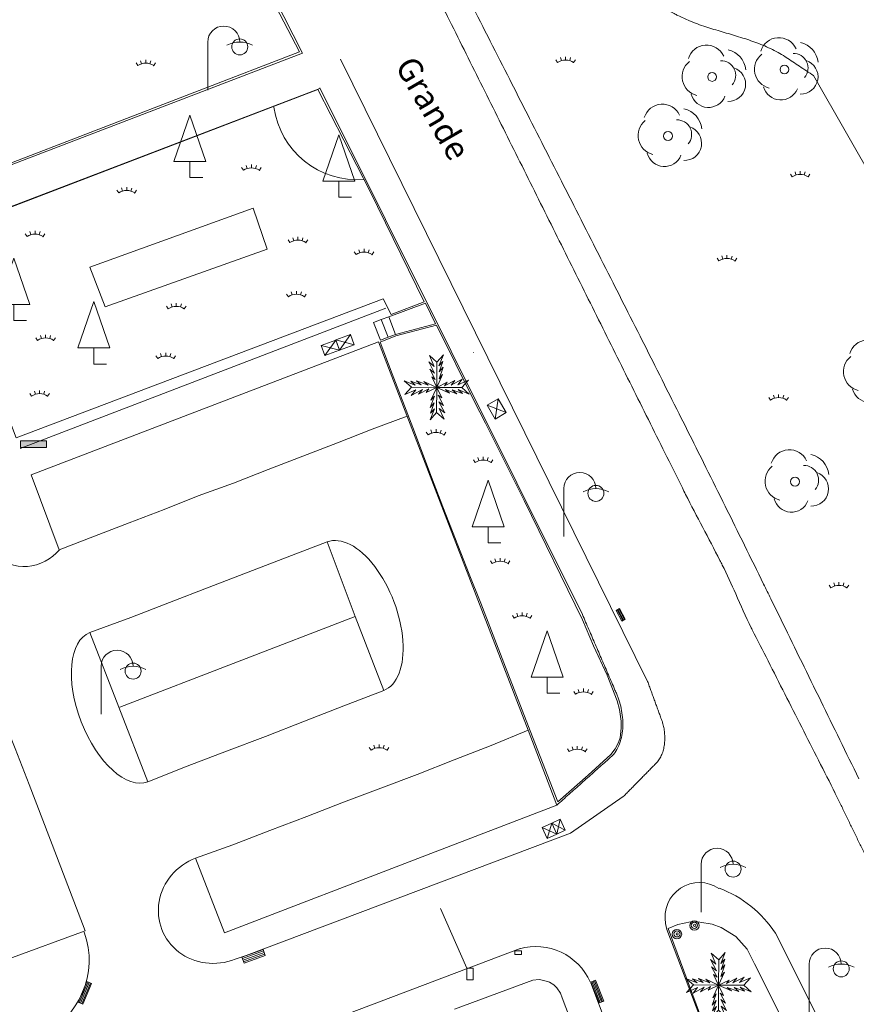
# Model space of a CAD drawing. Units: metres. Extents: x -89153 to -88764, y -100901 to -100462.
# Drawn here: x -88897 to -88845, y -100707 to -100646 of the extents above; entities that cross this region are included whole.
import ezdxf
from ezdxf.enums import TextEntityAlignment as Align

# ---------------------------------------------------------------- set-up
doc = ezdxf.new("R2010")
doc.units = ezdxf.units.M
for name, color, linetype in [('10', 7, 'Continuous'), ('11', 7, 'Continuous'), ('12', 7, 'Continuous'), ('20', 7, 'Continuous'), ('21', 7, 'Continuous'), ('3', 7, 'Continuous'), ('31', 7, 'Continuous'), ('32', 7, 'Continuous'), ('40', 7, 'Continuous'), ('41', 7, 'Continuous'), ('5', 7, 'Continuous'), ('60', 7, 'Continuous')]:
    doc.layers.add(name, color=color, linetype=linetype)
doc.styles.add('dgn023', font='dgn023.shx')

# ---------------------------------------------------------------- blocks, each defined once
blk = doc.blocks.new('TAMPA7')
at = {"layer": '40', "color": 14, "linetype": 'Continuous', "lineweight": 0, "true_color": 0x960000}
for centre, radius in [((-0.002, -0.005), 0.295), ((-0.002, 0.007), 0.194), ((0.011, 0.007), 0.0725)]:
    blk.add_circle(centre, radius, dxfattribs=at)
blk = doc.blocks.new('TAMPA8')
at = {"layer": '40', "color": 14, "linetype": 'Continuous', "lineweight": 0, "true_color": 0x960000}
for centre, radius in [((-0.002, -0.005), 0.295), ((-0.002, 0.007), 0.194), ((0.011, 0.007), 0.0725)]:
    blk.add_circle(centre, radius, dxfattribs=at)
blk = doc.blocks.new('TAMPA310')
at = {"layer": '40', "color": 14, "linetype": 'Continuous', "lineweight": 0, "true_color": 0x960000, "flags": 128}
for points in [[(-0.172, 0.684), (0.747, 1.018), (0.977, 0.387), (0.058, 0.053), (-0.172, 0.684)], [(-0.172, 0.684), (0.977, 0.387), (0.747, 1.018), (0.058, 0.053)]]:
    blk.add_lwpolyline(points, dxfattribs=at)
blk = doc.blocks.new('TAMPA311')
at = {"layer": '40', "color": 14, "linetype": 'Continuous', "lineweight": 0, "true_color": 0x960000, "flags": 128}
for points in [[(-0.17, 0.677), (0.751, 1.013), (0.979, 0.387), (0.059, 0.053), (-0.17, 0.677)], [(-0.17, 0.677), (0.979, 0.387), (0.751, 1.013), (0.059, 0.053)]]:
    blk.add_lwpolyline(points, dxfattribs=at)
blk = doc.blocks.new('TAMPA312')
at = {"layer": '40', "color": 14, "linetype": 'Continuous', "lineweight": 0, "true_color": 0x960000, "flags": 128}
for points in [[(-0.468, 0.929), (0.227, 1.33), (0.724, 0.469), (0.029, 0.068), (-0.468, 0.929)], [(-0.468, 0.929), (0.724, 0.469), (0.227, 1.33), (0.029, 0.068)]]:
    blk.add_lwpolyline(points, dxfattribs=at)
blk = doc.blocks.new('TAMPA315')
at = {"layer": '40', "color": 14, "linetype": 'Continuous', "lineweight": 0, "true_color": 0x960000, "flags": 128}
for points in [[(-0.562, -0.2), (-0.882, 0.486), (-0.368, 0.726), (-0.048, 0.04), (-0.562, -0.2)], [(-0.562, -0.2), (-0.368, 0.726), (-0.882, 0.486), (-0.048, 0.04)]]:
    blk.add_lwpolyline(points, dxfattribs=at)
blk = doc.blocks.new('TAMPA316')
at = {"layer": '40', "color": 14, "linetype": 'Continuous', "lineweight": 0, "true_color": 0x960000, "flags": 128}
for points in [[(-0.657, -0.238), (-0.97, 0.45), (-0.363, 0.727), (-0.049, 0.039), (-0.657, -0.238)], [(-0.657, -0.238), (-0.363, 0.727), (-0.97, 0.45), (-0.049, 0.039)]]:
    blk.add_lwpolyline(points, dxfattribs=at)
blk = doc.blocks.new('GRELHA4')
at = {"layer": '32', "color": 5, "linetype": 'Continuous', "lineweight": 0}
for p, q in [((-0.219, 0.297), (0.133, -0.366)), ((-0.168, 0.328), (0.185, -0.338)), ((-0.106, 0.36), (0.248, -0.305))]:
    blk.add_line(p, q, dxfattribs=at)
at = {"layer": '32', "color": 5, "linetype": 'Continuous', "lineweight": 0, "flags": 128}
blk.add_lwpolyline([(-0.062, 0.384), (0.292, -0.282), (0.081, -0.395), (-0.274, 0.272), (-0.062, 0.384)], dxfattribs=at)
blk = doc.blocks.new('GRELHA6')
at = {"layer": '32', "color": 5, "linetype": 'Continuous', "lineweight": 0}
for p, q in [((-0.684, -0.117), (0.63, 0.363)), ((-0.645, -0.225), (0.67, 0.253)), ((-0.605, -0.316), (0.704, 0.161))]:
    blk.add_line(p, q, dxfattribs=at)
at = {"layer": '32', "color": 5, "linetype": 'Continuous', "lineweight": 0, "flags": 128}
blk.add_lwpolyline([(-0.713, -0.04), (0.604, 0.439), (0.739, 0.068), (-0.578, -0.411), (-0.713, -0.04)], dxfattribs=at)
blk = doc.blocks.new('GRELHA7')
at = {"layer": '32', "color": 5, "linetype": 'Continuous', "lineweight": 0}
for p, q in [((0.2, 0.651), (-0.345, -0.632)), ((0.274, 0.626), (-0.273, -0.661)), ((0.356, 0.59), (-0.189, -0.698))]:
    blk.add_line(p, q, dxfattribs=at)
at = {"layer": '32', "color": 5, "linetype": 'Continuous', "lineweight": 0, "flags": 128}
blk.add_lwpolyline([(0.417, 0.566), (-0.131, -0.724), (-0.417, -0.603), (0.131, 0.687), (0.417, 0.566)], dxfattribs=at)
blk = doc.blocks.new('GRELHA8')
at = {"layer": '32', "color": 5, "linetype": 'Continuous', "lineweight": 0}
for p, q in [((0.16, -0.671), (-0.355, 0.63)), ((0.244, -0.639), (-0.269, 0.662)), ((0.314, -0.604), (-0.198, 0.692))]:
    blk.add_line(p, q, dxfattribs=at)
at = {"layer": '32', "color": 5, "linetype": 'Continuous', "lineweight": 0, "flags": 128}
blk.add_lwpolyline([(0.1, -0.696), (-0.415, 0.608), (-0.126, 0.722), (0.389, -0.581), (0.1, -0.696)], dxfattribs=at)
blk = doc.blocks.new('AR5251')
at = {"layer": '21', "color": 3, "linetype": 'Continuous', "lineweight": 0}
for p, q in [((-1, 1), (0, 3.9)), ((0, 3.9), (1, 1)), ((1, 1), (-1, 1)), ((0, 1), (0, 0)), ((0, 0), (0.8, 0))]:
    blk.add_line(p, q, dxfattribs=at)
blk = doc.blocks.new('AR5252')
at = {"layer": '21', "color": 3, "linetype": 'Continuous', "lineweight": 0}
for p, q in [((-1, 1), (0, 3.9)), ((0, 3.9), (1, 1)), ((1, 1), (-1, 1)), ((0, 1), (0, 0)), ((0, 0), (0.8, 0))]:
    blk.add_line(p, q, dxfattribs=at)
blk = doc.blocks.new('AR5253')
at = {"layer": '21', "color": 3, "linetype": 'Continuous', "lineweight": 0}
for p, q in [((-1, 1), (0, 3.9)), ((0, 3.9), (1, 1)), ((1, 1), (-1, 1)), ((0, 1), (0, 0)), ((0, 0), (0.8, 0))]:
    blk.add_line(p, q, dxfattribs=at)
blk = doc.blocks.new('AR5254')
at = {"layer": '21', "color": 3, "linetype": 'Continuous', "lineweight": 0}
for p, q in [((-1, 1), (0, 3.9)), ((0, 3.9), (1, 1)), ((1, 1), (-1, 1)), ((0, 1), (0, 0)), ((0, 0), (0.8, 0))]:
    blk.add_line(p, q, dxfattribs=at)
blk = doc.blocks.new('AR5255')
at = {"layer": '21', "color": 3, "linetype": 'Continuous', "lineweight": 0}
for p, q in [((-1, 1), (0, 3.9)), ((0, 3.9), (1, 1)), ((1, 1), (-1, 1)), ((0, 1), (0, 0)), ((0, 0), (0.8, 0))]:
    blk.add_line(p, q, dxfattribs=at)
blk = doc.blocks.new('AR52511')
at = {"layer": '21', "color": 3, "linetype": 'Continuous', "lineweight": 0}
for p, q in [((-1, 1), (0, 3.9)), ((0, 3.9), (1, 1)), ((1, 1), (-1, 1)), ((0, 1), (0, 0)), ((0, 0), (0.8, 0))]:
    blk.add_line(p, q, dxfattribs=at)
blk = doc.blocks.new('AR51212')
at = {"layer": '20', "color": 3, "linetype": 'Continuous', "lineweight": 0}
for p, q in [((-0.5, 0), (-0.61, 0.167)), ((-0.265, 0.11), (-0.324, 0.304)), ((0, 0.15), (0, 0.35)), ((0.259, 0.112), (0.315, 0.303)), ((0.5, 0), (0.61, 0.167))]:
    blk.add_line(p, q, dxfattribs=at)
at = {"layer": '20', "color": 3, "linetype": 'Continuous', "lineweight": 0, "flags": 128}
blk.add_lwpolyline([(-0.499, 0, -0.3), (0.501, 0)], format="xyb", dxfattribs=at)
at = {"layer": '20', "color": 3, "linetype": 'Continuous', "lineweight": 0}
blk.add_point((0.5, 0), dxfattribs=at)
blk = doc.blocks.new('AR51216')
at = {"layer": '20', "color": 3, "linetype": 'Continuous', "lineweight": 0}
for p, q in [((-0.5, 0), (-0.61, 0.167)), ((-0.264, 0.11), (-0.323, 0.304)), ((0, 0.15), (0, 0.35)), ((0.259, 0.112), (0.316, 0.303)), ((0.5, 0), (0.61, 0.167))]:
    blk.add_line(p, q, dxfattribs=at)
at = {"layer": '20', "color": 3, "linetype": 'Continuous', "lineweight": 0, "flags": 128}
blk.add_lwpolyline([(-0.5, 0, -0.3), (0.5, 0)], format="xyb", dxfattribs=at)
at = {"layer": '20', "color": 3, "linetype": 'Continuous', "lineweight": 0}
blk.add_point((0.5, 0), dxfattribs=at)
blk = doc.blocks.new('AR51217')
at = {"layer": '20', "color": 3, "linetype": 'Continuous', "lineweight": 0}
for p, q in [((-0.5, 0), (-0.61, 0.167)), ((-0.264, 0.11), (-0.323, 0.304)), ((0, 0.15), (0, 0.35)), ((0.259, 0.112), (0.316, 0.303)), ((0.5, 0), (0.61, 0.167))]:
    blk.add_line(p, q, dxfattribs=at)
at = {"layer": '20', "color": 3, "linetype": 'Continuous', "lineweight": 0, "flags": 128}
blk.add_lwpolyline([(-0.5, 0, -0.3), (0.5, 0)], format="xyb", dxfattribs=at)
at = {"layer": '20', "color": 3, "linetype": 'Continuous', "lineweight": 0}
blk.add_point((0.5, 0), dxfattribs=at)
blk = doc.blocks.new('AR51218')
at = {"layer": '20', "color": 3, "linetype": 'Continuous', "lineweight": 0}
for p, q in [((-0.5, 0), (-0.61, 0.167)), ((-0.264, 0.11), (-0.323, 0.304)), ((0, 0.15), (0, 0.35)), ((0.259, 0.112), (0.316, 0.303)), ((0.5, 0), (0.61, 0.167))]:
    blk.add_line(p, q, dxfattribs=at)
at = {"layer": '20', "color": 3, "linetype": 'Continuous', "lineweight": 0, "flags": 128}
blk.add_lwpolyline([(-0.5, 0, -0.3), (0.5, 0)], format="xyb", dxfattribs=at)
at = {"layer": '20', "color": 3, "linetype": 'Continuous', "lineweight": 0}
blk.add_point((0.5, 0), dxfattribs=at)
blk = doc.blocks.new('AR51219')
at = {"layer": '20', "color": 3, "linetype": 'Continuous', "lineweight": 0}
for p, q in [((-0.5, 0), (-0.61, 0.167)), ((-0.264, 0.11), (-0.323, 0.304)), ((0, 0.15), (0, 0.35)), ((0.259, 0.112), (0.316, 0.303)), ((0.5, 0), (0.61, 0.167))]:
    blk.add_line(p, q, dxfattribs=at)
at = {"layer": '20', "color": 3, "linetype": 'Continuous', "lineweight": 0, "flags": 128}
blk.add_lwpolyline([(-0.5, 0, -0.3), (0.5, 0)], format="xyb", dxfattribs=at)
at = {"layer": '20', "color": 3, "linetype": 'Continuous', "lineweight": 0}
blk.add_point((0.5, 0), dxfattribs=at)
blk = doc.blocks.new('AR51220')
at = {"layer": '20', "color": 3, "linetype": 'Continuous', "lineweight": 0}
for p, q in [((-0.5, 0), (-0.61, 0.167)), ((-0.264, 0.11), (-0.323, 0.304)), ((0, 0.15), (0, 0.35)), ((0.259, 0.112), (0.316, 0.303)), ((0.5, 0), (0.61, 0.167))]:
    blk.add_line(p, q, dxfattribs=at)
at = {"layer": '20', "color": 3, "linetype": 'Continuous', "lineweight": 0, "flags": 128}
blk.add_lwpolyline([(-0.5, 0, -0.3), (0.5, 0)], format="xyb", dxfattribs=at)
at = {"layer": '20', "color": 3, "linetype": 'Continuous', "lineweight": 0}
blk.add_point((0.5, 0), dxfattribs=at)
blk = doc.blocks.new('AR51221')
at = {"layer": '20', "color": 3, "linetype": 'Continuous', "lineweight": 0}
for p, q in [((-0.5, 0), (-0.61, 0.167)), ((-0.264, 0.11), (-0.323, 0.304)), ((0, 0.15), (0, 0.35)), ((0.259, 0.112), (0.316, 0.303)), ((0.5, 0), (0.61, 0.167))]:
    blk.add_line(p, q, dxfattribs=at)
at = {"layer": '20', "color": 3, "linetype": 'Continuous', "lineweight": 0, "flags": 128}
blk.add_lwpolyline([(-0.5, 0, -0.3), (0.5, 0)], format="xyb", dxfattribs=at)
at = {"layer": '20', "color": 3, "linetype": 'Continuous', "lineweight": 0}
blk.add_point((0.5, 0), dxfattribs=at)
blk = doc.blocks.new('AR51222')
at = {"layer": '20', "color": 3, "linetype": 'Continuous', "lineweight": 0}
for p, q in [((-0.5, 0), (-0.61, 0.167)), ((-0.264, 0.11), (-0.323, 0.304)), ((0, 0.15), (0, 0.35)), ((0.259, 0.112), (0.316, 0.303)), ((0.5, 0), (0.61, 0.167))]:
    blk.add_line(p, q, dxfattribs=at)
at = {"layer": '20', "color": 3, "linetype": 'Continuous', "lineweight": 0, "flags": 128}
blk.add_lwpolyline([(-0.5, 0, -0.3), (0.5, 0)], format="xyb", dxfattribs=at)
at = {"layer": '20', "color": 3, "linetype": 'Continuous', "lineweight": 0}
blk.add_point((0.5, 0), dxfattribs=at)
blk = doc.blocks.new('AR51223')
at = {"layer": '20', "color": 3, "linetype": 'Continuous', "lineweight": 0}
for p, q in [((-0.5, 0), (-0.61, 0.167)), ((-0.264, 0.11), (-0.323, 0.304)), ((0, 0.15), (0, 0.35)), ((0.259, 0.112), (0.316, 0.303)), ((0.5, 0), (0.61, 0.167))]:
    blk.add_line(p, q, dxfattribs=at)
at = {"layer": '20', "color": 3, "linetype": 'Continuous', "lineweight": 0, "flags": 128}
blk.add_lwpolyline([(-0.5, 0, -0.3), (0.5, 0)], format="xyb", dxfattribs=at)
at = {"layer": '20', "color": 3, "linetype": 'Continuous', "lineweight": 0}
blk.add_point((0.5, 0), dxfattribs=at)
blk = doc.blocks.new('AR51224')
at = {"layer": '20', "color": 3, "linetype": 'Continuous', "lineweight": 0}
for p, q in [((-0.5, 0), (-0.61, 0.167)), ((-0.264, 0.11), (-0.323, 0.304)), ((0, 0.15), (0, 0.35)), ((0.259, 0.112), (0.316, 0.303)), ((0.5, 0), (0.61, 0.167))]:
    blk.add_line(p, q, dxfattribs=at)
at = {"layer": '20', "color": 3, "linetype": 'Continuous', "lineweight": 0, "flags": 128}
blk.add_lwpolyline([(-0.5, 0, -0.3), (0.5, 0)], format="xyb", dxfattribs=at)
at = {"layer": '20', "color": 3, "linetype": 'Continuous', "lineweight": 0}
blk.add_point((0.5, 0), dxfattribs=at)
blk = doc.blocks.new('AR51225')
at = {"layer": '20', "color": 3, "linetype": 'Continuous', "lineweight": 0}
for p, q in [((-0.5, 0), (-0.61, 0.167)), ((-0.264, 0.11), (-0.323, 0.304)), ((0, 0.15), (0, 0.35)), ((0.259, 0.112), (0.316, 0.303)), ((0.5, 0), (0.61, 0.167))]:
    blk.add_line(p, q, dxfattribs=at)
at = {"layer": '20', "color": 3, "linetype": 'Continuous', "lineweight": 0, "flags": 128}
blk.add_lwpolyline([(-0.5, 0, -0.3), (0.5, 0)], format="xyb", dxfattribs=at)
at = {"layer": '20', "color": 3, "linetype": 'Continuous', "lineweight": 0}
blk.add_point((0.5, 0), dxfattribs=at)
blk = doc.blocks.new('AR51226')
at = {"layer": '20', "color": 3, "linetype": 'Continuous', "lineweight": 0}
for p, q in [((-0.5, 0), (-0.61, 0.167)), ((-0.264, 0.11), (-0.323, 0.304)), ((0, 0.15), (0, 0.35)), ((0.259, 0.112), (0.316, 0.303)), ((0.5, 0), (0.61, 0.167))]:
    blk.add_line(p, q, dxfattribs=at)
at = {"layer": '20', "color": 3, "linetype": 'Continuous', "lineweight": 0, "flags": 128}
blk.add_lwpolyline([(-0.5, 0, -0.3), (0.5, 0)], format="xyb", dxfattribs=at)
at = {"layer": '20', "color": 3, "linetype": 'Continuous', "lineweight": 0}
blk.add_point((0.5, 0), dxfattribs=at)
blk = doc.blocks.new('AR51227')
at = {"layer": '20', "color": 3, "linetype": 'Continuous', "lineweight": 0}
for p, q in [((-0.5, 0), (-0.61, 0.167)), ((-0.264, 0.11), (-0.323, 0.304)), ((0, 0.15), (0, 0.35)), ((0.259, 0.112), (0.316, 0.303)), ((0.5, 0), (0.61, 0.167))]:
    blk.add_line(p, q, dxfattribs=at)
at = {"layer": '20', "color": 3, "linetype": 'Continuous', "lineweight": 0, "flags": 128}
blk.add_lwpolyline([(-0.5, 0, -0.3), (0.5, 0)], format="xyb", dxfattribs=at)
at = {"layer": '20', "color": 3, "linetype": 'Continuous', "lineweight": 0}
blk.add_point((0.5, 0), dxfattribs=at)
blk = doc.blocks.new('AR51228')
at = {"layer": '20', "color": 3, "linetype": 'Continuous', "lineweight": 0}
for p, q in [((-0.5, 0), (-0.61, 0.167)), ((-0.264, 0.11), (-0.323, 0.304)), ((0, 0.15), (0, 0.35)), ((0.259, 0.112), (0.316, 0.303)), ((0.5, 0), (0.61, 0.167))]:
    blk.add_line(p, q, dxfattribs=at)
at = {"layer": '20', "color": 3, "linetype": 'Continuous', "lineweight": 0, "flags": 128}
blk.add_lwpolyline([(-0.5, 0, -0.3), (0.5, 0)], format="xyb", dxfattribs=at)
at = {"layer": '20', "color": 3, "linetype": 'Continuous', "lineweight": 0}
blk.add_point((0.5, 0), dxfattribs=at)
blk = doc.blocks.new('AR51229')
at = {"layer": '20', "color": 3, "linetype": 'Continuous', "lineweight": 0}
for p, q in [((-0.5, 0), (-0.61, 0.167)), ((-0.264, 0.11), (-0.323, 0.304)), ((0, 0.15), (0, 0.35)), ((0.259, 0.112), (0.316, 0.303)), ((0.5, 0), (0.61, 0.167))]:
    blk.add_line(p, q, dxfattribs=at)
at = {"layer": '20', "color": 3, "linetype": 'Continuous', "lineweight": 0, "flags": 128}
blk.add_lwpolyline([(-0.5, 0, -0.3), (0.5, 0)], format="xyb", dxfattribs=at)
at = {"layer": '20', "color": 3, "linetype": 'Continuous', "lineweight": 0}
blk.add_point((0.5, 0), dxfattribs=at)
blk = doc.blocks.new('AR51230')
at = {"layer": '20', "color": 3, "linetype": 'Continuous', "lineweight": 0}
for p, q in [((-0.5, 0), (-0.61, 0.167)), ((-0.264, 0.11), (-0.323, 0.304)), ((0, 0.15), (0, 0.35)), ((0.259, 0.112), (0.316, 0.303)), ((0.5, 0), (0.61, 0.167))]:
    blk.add_line(p, q, dxfattribs=at)
at = {"layer": '20', "color": 3, "linetype": 'Continuous', "lineweight": 0, "flags": 128}
blk.add_lwpolyline([(-0.5, 0, -0.3), (0.5, 0)], format="xyb", dxfattribs=at)
at = {"layer": '20', "color": 3, "linetype": 'Continuous', "lineweight": 0}
blk.add_point((0.5, 0), dxfattribs=at)
blk = doc.blocks.new('AR51231')
at = {"layer": '20', "color": 3, "linetype": 'Continuous', "lineweight": 0}
for p, q in [((-0.5, 0), (-0.61, 0.167)), ((-0.264, 0.11), (-0.323, 0.304)), ((0, 0.15), (0, 0.35)), ((0.259, 0.112), (0.316, 0.303)), ((0.5, 0), (0.61, 0.167))]:
    blk.add_line(p, q, dxfattribs=at)
at = {"layer": '20', "color": 3, "linetype": 'Continuous', "lineweight": 0, "flags": 128}
blk.add_lwpolyline([(-0.5, 0, -0.3), (0.5, 0)], format="xyb", dxfattribs=at)
at = {"layer": '20', "color": 3, "linetype": 'Continuous', "lineweight": 0}
blk.add_point((0.5, 0), dxfattribs=at)
blk = doc.blocks.new('AR51232')
at = {"layer": '20', "color": 3, "linetype": 'Continuous', "lineweight": 0}
for p, q in [((-0.5, 0), (-0.61, 0.167)), ((-0.264, 0.11), (-0.323, 0.304)), ((0, 0.15), (0, 0.35)), ((0.259, 0.112), (0.316, 0.303)), ((0.5, 0), (0.61, 0.167))]:
    blk.add_line(p, q, dxfattribs=at)
at = {"layer": '20', "color": 3, "linetype": 'Continuous', "lineweight": 0, "flags": 128}
blk.add_lwpolyline([(-0.5, 0, -0.3), (0.5, 0)], format="xyb", dxfattribs=at)
at = {"layer": '20', "color": 3, "linetype": 'Continuous', "lineweight": 0}
blk.add_point((0.5, 0), dxfattribs=at)
blk = doc.blocks.new('AR529102')
at = {"layer": '21', "color": 3, "linetype": 'Continuous', "lineweight": 0}
blk.add_circle((0.041, 0.003), 0.274, dxfattribs=at)
for centre, radius, start, end in [((-0.308, 0.811), 1.183, 24.76228, 163.22075), ((0.761, 0.33), 1.39, 5.22462, 78.57542), ((-0.618, 0.023), 1.21, 128.95546, 256.05052), ((0.604, 0.099), 0.913, 319.6043, 91.68267), ((1.065, -0.452), 1.074, 267.9563, 71.79057), ((-0.184, -0.791), 1.111, 194.5123, 338.26394)]:
    blk.add_arc(centre, radius, start, end, dxfattribs=at)
blk = doc.blocks.new('AR529103')
at = {"layer": '21', "color": 3, "linetype": 'Continuous', "lineweight": 0}
blk.add_circle((0.041, 0.003), 0.274, dxfattribs=at)
for centre, radius, start, end in [((-0.308, 0.811), 1.183, 24.76228, 163.22075), ((0.761, 0.33), 1.39, 5.22462, 78.57542), ((-0.618, 0.023), 1.21, 128.95546, 256.05052), ((0.604, 0.099), 0.913, 319.6043, 91.68267), ((1.065, -0.452), 1.074, 267.9563, 71.79057), ((-0.184, -0.791), 1.111, 194.5123, 338.26394)]:
    blk.add_arc(centre, radius, start, end, dxfattribs=at)
blk = doc.blocks.new('AR529105')
at = {"layer": '21', "color": 3, "linetype": 'Continuous', "lineweight": 0}
blk.add_circle((0.041, 0.003), 0.274, dxfattribs=at)
for centre, radius, start, end in [((-0.308, 0.811), 1.183, 24.76228, 163.22075), ((0.761, 0.33), 1.39, 5.22462, 78.57542), ((-0.618, 0.023), 1.21, 128.95546, 256.05052), ((0.604, 0.099), 0.913, 319.6043, 91.68267), ((1.065, -0.452), 1.074, 267.9563, 71.79057), ((-0.184, -0.791), 1.111, 194.5123, 338.26394)]:
    blk.add_arc(centre, radius, start, end, dxfattribs=at)
blk = doc.blocks.new('AR529110')
at = {"layer": '21', "color": 3, "linetype": 'Continuous', "lineweight": 0}
blk.add_circle((0.042, 0.003), 0.274, dxfattribs=at)
for centre, radius, start, end in [((-0.308, 0.811), 1.183, 24.76228, 163.22075), ((0.761, 0.33), 1.39, 5.22462, 78.57542), ((-0.618, 0.023), 1.21, 128.95546, 256.05052), ((0.604, 0.099), 0.913, 319.6043, 91.68267), ((1.065, -0.452), 1.074, 267.9563, 71.79057), ((-0.184, -0.791), 1.111, 194.5123, 338.26394)]:
    blk.add_arc(centre, radius, start, end, dxfattribs=at)
blk = doc.blocks.new('AR529111')
at = {"layer": '21', "color": 3, "linetype": 'Continuous', "lineweight": 0}
blk.add_circle((0.042, 0.003), 0.274, dxfattribs=at)
for centre, radius, start, end in [((-0.308, 0.811), 1.183, 24.76228, 163.22075), ((0.761, 0.33), 1.39, 5.22462, 78.57542), ((-0.618, 0.023), 1.21, 128.95546, 256.05052), ((0.604, 0.099), 0.913, 319.6043, 91.68267), ((1.065, -0.452), 1.074, 267.9563, 71.79057), ((-0.184, -0.791), 1.111, 194.5123, 338.26394)]:
    blk.add_arc(centre, radius, start, end, dxfattribs=at)
blk = doc.blocks.new('AR512103')
at = {"layer": '20', "color": 3, "linetype": 'Continuous', "lineweight": 0}
for p, q in [((-0.5, 0), (-0.61, 0.167)), ((-0.264, 0.11), (-0.323, 0.304)), ((0, 0.15), (0, 0.35)), ((0.259, 0.112), (0.316, 0.303)), ((0.5, 0), (0.61, 0.167))]:
    blk.add_line(p, q, dxfattribs=at)
at = {"layer": '20', "color": 3, "linetype": 'Continuous', "lineweight": 0, "flags": 128}
blk.add_lwpolyline([(-0.5, 0, -0.3), (0.5, 0)], format="xyb", dxfattribs=at)
at = {"layer": '20', "color": 3, "linetype": 'Continuous', "lineweight": 0}
blk.add_point((0.5, 0), dxfattribs=at)
blk = doc.blocks.new('AR512104')
at = {"layer": '20', "color": 3, "linetype": 'Continuous', "lineweight": 0}
for p, q in [((-0.5, 0), (-0.61, 0.167)), ((-0.264, 0.11), (-0.323, 0.304)), ((0, 0.15), (0, 0.35)), ((0.259, 0.112), (0.316, 0.303)), ((0.5, 0), (0.61, 0.167))]:
    blk.add_line(p, q, dxfattribs=at)
at = {"layer": '20', "color": 3, "linetype": 'Continuous', "lineweight": 0, "flags": 128}
blk.add_lwpolyline([(-0.5, 0, -0.3), (0.5, 0)], format="xyb", dxfattribs=at)
at = {"layer": '20', "color": 3, "linetype": 'Continuous', "lineweight": 0}
blk.add_point((0.5, 0), dxfattribs=at)
blk = doc.blocks.new('AR512105')
at = {"layer": '20', "color": 3, "linetype": 'Continuous', "lineweight": 0}
for p, q in [((-0.5, 0), (-0.61, 0.167)), ((-0.264, 0.11), (-0.323, 0.304)), ((0, 0.15), (0, 0.35)), ((0.259, 0.112), (0.316, 0.303)), ((0.5, 0), (0.61, 0.167))]:
    blk.add_line(p, q, dxfattribs=at)
at = {"layer": '20', "color": 3, "linetype": 'Continuous', "lineweight": 0, "flags": 128}
blk.add_lwpolyline([(-0.5, 0, -0.3), (0.5, 0)], format="xyb", dxfattribs=at)
at = {"layer": '20', "color": 3, "linetype": 'Continuous', "lineweight": 0}
blk.add_point((0.5, 0), dxfattribs=at)
blk = doc.blocks.new('AR512131')
at = {"layer": '20', "color": 3, "linetype": 'Continuous', "lineweight": 0}
for p, q in [((-0.5, 0), (-0.61, 0.167)), ((-0.264, 0.11), (-0.323, 0.304)), ((0, 0.15), (0, 0.35)), ((0.259, 0.112), (0.316, 0.303)), ((0.5, 0), (0.61, 0.167))]:
    blk.add_line(p, q, dxfattribs=at)
at = {"layer": '20', "color": 3, "linetype": 'Continuous', "lineweight": 0, "flags": 128}
blk.add_lwpolyline([(-0.5, 0, -0.3), (0.5, 0)], format="xyb", dxfattribs=at)
at = {"layer": '20', "color": 3, "linetype": 'Continuous', "lineweight": 0}
blk.add_point((0.5, 0), dxfattribs=at)
blk = doc.blocks.new('AR512133')
at = {"layer": '20', "color": 3, "linetype": 'Continuous', "lineweight": 0}
for p, q in [((-0.5, 0), (-0.61, 0.167)), ((-0.264, 0.11), (-0.323, 0.304)), ((0, 0.15), (0, 0.35)), ((0.259, 0.112), (0.316, 0.303)), ((0.5, 0), (0.61, 0.167))]:
    blk.add_line(p, q, dxfattribs=at)
at = {"layer": '20', "color": 3, "linetype": 'Continuous', "lineweight": 0, "flags": 128}
blk.add_lwpolyline([(-0.5, 0, -0.3), (0.5, 0)], format="xyb", dxfattribs=at)
at = {"layer": '20', "color": 3, "linetype": 'Continuous', "lineweight": 0}
blk.add_point((0.5, 0), dxfattribs=at)
blk = doc.blocks.new('CO17049')
at = {"layer": '41', "color": 1, "linetype": 'Continuous', "lineweight": 0}
blk.add_line((0, 0), (0, 3), dxfattribs=at)
at = {"layer": '41', "color": 1, "linetype": 'Continuous', "lineweight": 0, "flags": 128}
blk.add_lwpolyline([(1.2, 2.8, -0.25), (2.8, 2.8)], format="xyb", dxfattribs=at)
at = {"layer": '41', "color": 1, "linetype": 'Continuous', "lineweight": 0}
blk.add_circle((2, 2.7), 0.5, dxfattribs=at)
blk.add_arc((1, 3), 1, 0, 180, dxfattribs=at)
blk = doc.blocks.new('CO17050')
at = {"layer": '41', "color": 1, "linetype": 'Continuous', "lineweight": 0}
blk.add_line((0, 0), (0, 3), dxfattribs=at)
at = {"layer": '41', "color": 1, "linetype": 'Continuous', "lineweight": 0, "flags": 128}
blk.add_lwpolyline([(1.2, 2.8, -0.25), (2.8, 2.8)], format="xyb", dxfattribs=at)
at = {"layer": '41', "color": 1, "linetype": 'Continuous', "lineweight": 0}
blk.add_circle((2, 2.7), 0.5, dxfattribs=at)
blk.add_arc((1, 3), 1, 0, 180, dxfattribs=at)
blk = doc.blocks.new('CO17051')
at = {"layer": '41', "color": 1, "linetype": 'Continuous', "lineweight": 0}
blk.add_line((0, 0), (0, 3), dxfattribs=at)
at = {"layer": '41', "color": 1, "linetype": 'Continuous', "lineweight": 0, "flags": 128}
blk.add_lwpolyline([(1.2, 2.8, -0.25), (2.8, 2.8)], format="xyb", dxfattribs=at)
at = {"layer": '41', "color": 1, "linetype": 'Continuous', "lineweight": 0}
blk.add_circle((2, 2.7), 0.5, dxfattribs=at)
blk.add_arc((1, 3), 1, 0, 180, dxfattribs=at)
blk = doc.blocks.new('CO17054')
at = {"layer": '41', "color": 1, "linetype": 'Continuous', "lineweight": 0}
blk.add_line((0, 0), (0, 3), dxfattribs=at)
at = {"layer": '41', "color": 1, "linetype": 'Continuous', "lineweight": 0, "flags": 128}
blk.add_lwpolyline([(1.2, 2.8, -0.25), (2.8, 2.8)], format="xyb", dxfattribs=at)
at = {"layer": '41', "color": 1, "linetype": 'Continuous', "lineweight": 0}
blk.add_circle((2, 2.7), 0.5, dxfattribs=at)
blk.add_arc((1, 3), 1, 0, 180, dxfattribs=at)
blk = doc.blocks.new('CO17055')
at = {"layer": '41', "color": 1, "linetype": 'Continuous', "lineweight": 0}
blk.add_line((0, 0), (0, 3), dxfattribs=at)
at = {"layer": '41', "color": 1, "linetype": 'Continuous', "lineweight": 0, "flags": 128}
blk.add_lwpolyline([(1.2, 2.8, -0.25), (2.8, 2.8)], format="xyb", dxfattribs=at)
at = {"layer": '41', "color": 1, "linetype": 'Continuous', "lineweight": 0}
blk.add_circle((2, 2.7), 0.5, dxfattribs=at)
blk.add_arc((1, 3), 1, 0, 180, dxfattribs=at)
blk = doc.blocks.new('PALM2')
at = {"layer": '5', "color": 3, "linetype": 'Continuous', "lineweight": 0}
blk.add_line((0, 0), (-0.008, -1.571), dxfattribs=at)
at = {"layer": '5', "color": 3, "linetype": 'Continuous', "lineweight": 0, "flags": 128}
for points in [[(-0.008, -1.571), (-0.419, -2.035), (-0.133, -1.341), (-0.387, -1.621), (-0.161, -0.97), (-0.399, -1.265), (-0.144, -0.541), (-0.367, -0.805), (0, 0), (0.315, -0.661), (0.093, -0.497), (0.433, -1.135)], [(0.433, -1.135), (0.135, -0.897), (0.502, -1.596), (0.163, -1.312), (0.456, -1.996), (-0.008, -1.571)]]:
    blk.add_lwpolyline(points, dxfattribs=at)
blk = doc.blocks.new('PALM3')
at = {"layer": '5', "color": 3, "linetype": 'Continuous', "lineweight": 0}
blk.add_line((0, 0), (1.571, -0.009), dxfattribs=at)
at = {"layer": '5', "color": 3, "linetype": 'Continuous', "lineweight": 0, "flags": 128}
for points in [[(1.571, -0.009), (2.036, -0.418), (1.34, -0.134), (1.62, -0.387), (0.969, -0.161), (1.264, -0.4), (0.539, -0.144), (0.806, -0.368), (0, 0), (0.661, 0.314), (0.496, 0.093), (1.134, 0.433)], [(1.134, 0.433), (0.897, 0.135), (1.596, 0.502), (1.312, 0.163), (1.995, 0.455), (1.571, -0.009)]]:
    blk.add_lwpolyline(points, dxfattribs=at)
blk = doc.blocks.new('PALM4')
at = {"layer": '5', "color": 3, "linetype": 'Continuous', "lineweight": 0}
blk.add_line((0, 0), (0.008, 1.571), dxfattribs=at)
at = {"layer": '5', "color": 3, "linetype": 'Continuous', "lineweight": 0, "flags": 128}
for points in [[(-0.433, 1.134), (-0.135, 0.896), (-0.502, 1.595), (-0.163, 1.312), (-0.456, 1.995), (0.008, 1.571)], [(0.008, 1.571), (0.419, 2.035), (0.133, 1.34), (0.386, 1.621), (0.161, 0.97), (0.399, 1.265), (0.144, 0.54), (0.367, 0.805), (0, 0), (-0.315, 0.66), (-0.093, 0.496), (-0.433, 1.134)]]:
    blk.add_lwpolyline(points, dxfattribs=at)
blk = doc.blocks.new('PALM5')
at = {"layer": '5', "color": 3, "linetype": 'Continuous', "lineweight": 0}
blk.add_line((0, 0), (-1.571, 0.008), dxfattribs=at)
at = {"layer": '5', "color": 3, "linetype": 'Continuous', "lineweight": 0, "flags": 128}
for points in [[(-1.571, 0.008), (-2.036, 0.417), (-1.34, 0.134), (-1.62, 0.386), (-0.969, 0.161), (-1.264, 0.399), (-0.539, 0.144), (-0.806, 0.367), (0, 0), (-0.661, -0.315), (-0.497, -0.094), (-1.134, -0.433)], [(-1.134, -0.433), (-0.897, -0.136), (-1.596, -0.503), (-1.312, -0.163), (-1.995, -0.456), (-1.571, 0.008)]]:
    blk.add_lwpolyline(points, dxfattribs=at)
blk = doc.blocks.new('PALM11')
at = {"color": 3, "linetype": 'Continuous', "lineweight": 0}
for name in ['PALM4', 'PALM5', 'PALM2', 'PALM3']:
    blk.add_blockref(name, (0, 0), dxfattribs=at)
blk = doc.blocks.new('AR5311')
at = {"layer": '3', "color": 92, "linetype": 'Continuous', "lineweight": 0, "true_color": 0x00e100, "flags": 128}
blk.add_lwpolyline([(2.339, 2.184, -0.000349), (2.347, 2.175)], format="xyb", dxfattribs=at)
at = {"color": 3, "linetype": 'Continuous', "lineweight": 0}
blk.add_blockref('PALM11', (0.053, -0.002), dxfattribs=at)
blk = doc.blocks.new('PALM10')
at = {"layer": '5', "color": 3, "linetype": 'Continuous', "lineweight": 0}
blk.add_line((0, 0), (-0.008, -1.571), dxfattribs=at)
at = {"layer": '5', "color": 3, "linetype": 'Continuous', "lineweight": 0, "flags": 128}
for points in [[(-0.008, -1.571), (-0.419, -2.035), (-0.133, -1.341), (-0.387, -1.621), (-0.161, -0.97), (-0.399, -1.265), (-0.144, -0.541), (-0.367, -0.805), (0, 0), (0.315, -0.661), (0.093, -0.497), (0.433, -1.135)], [(0.433, -1.135), (0.135, -0.897), (0.502, -1.596), (0.163, -1.312), (0.456, -1.996), (-0.008, -1.571)]]:
    blk.add_lwpolyline(points, dxfattribs=at)
blk = doc.blocks.new('PALM14')
at = {"layer": '5', "color": 3, "linetype": 'Continuous', "lineweight": 0}
blk.add_line((0, 0), (1.571, -0.009), dxfattribs=at)
at = {"layer": '5', "color": 3, "linetype": 'Continuous', "lineweight": 0, "flags": 128}
for points in [[(1.571, -0.009), (2.036, -0.418), (1.34, -0.134), (1.62, -0.387), (0.969, -0.161), (1.264, -0.4), (0.539, -0.144), (0.806, -0.368), (0, 0), (0.661, 0.314), (0.496, 0.093), (1.134, 0.433)], [(1.134, 0.433), (0.897, 0.135), (1.596, 0.502), (1.312, 0.163), (1.995, 0.455), (1.571, -0.009)]]:
    blk.add_lwpolyline(points, dxfattribs=at)
blk = doc.blocks.new('PALM15')
at = {"layer": '5', "color": 3, "linetype": 'Continuous', "lineweight": 0}
blk.add_line((0, 0), (0.008, 1.571), dxfattribs=at)
at = {"layer": '5', "color": 3, "linetype": 'Continuous', "lineweight": 0, "flags": 128}
for points in [[(-0.433, 1.134), (-0.135, 0.896), (-0.502, 1.595), (-0.163, 1.312), (-0.456, 1.995), (0.008, 1.571)], [(0.008, 1.571), (0.419, 2.035), (0.133, 1.34), (0.386, 1.621), (0.161, 0.97), (0.399, 1.265), (0.144, 0.54), (0.367, 0.805), (0, 0), (-0.315, 0.66), (-0.093, 0.496), (-0.433, 1.134)]]:
    blk.add_lwpolyline(points, dxfattribs=at)
blk = doc.blocks.new('PALM16')
at = {"layer": '5', "color": 3, "linetype": 'Continuous', "lineweight": 0}
blk.add_line((0, 0), (-1.571, 0.008), dxfattribs=at)
at = {"layer": '5', "color": 3, "linetype": 'Continuous', "lineweight": 0, "flags": 128}
for points in [[(-1.571, 0.008), (-2.036, 0.417), (-1.34, 0.134), (-1.62, 0.386), (-0.969, 0.161), (-1.264, 0.399), (-0.539, 0.144), (-0.806, 0.367), (0, 0), (-0.661, -0.315), (-0.497, -0.094), (-1.134, -0.433)], [(-1.134, -0.433), (-0.897, -0.136), (-1.596, -0.503), (-1.312, -0.163), (-1.995, -0.456), (-1.571, 0.008)]]:
    blk.add_lwpolyline(points, dxfattribs=at)
blk = doc.blocks.new('PALM13')
at = {"color": 3, "linetype": 'Continuous', "lineweight": 0}
for name in ['PALM15', 'PALM16', 'PALM10', 'PALM14']:
    blk.add_blockref(name, (0, 0), dxfattribs=at)
blk = doc.blocks.new('AR5313')
at = {"layer": '3', "color": 92, "linetype": 'Continuous', "lineweight": 0, "true_color": 0x00e100, "flags": 128}
blk.add_lwpolyline([(2.339, 2.184, -0.000349), (2.347, 2.175)], format="xyb", dxfattribs=at)
at = {"color": 3, "linetype": 'Continuous', "lineweight": 0}
blk.add_blockref('PALM13', (0.053, -0.002), dxfattribs=at)

msp = doc.modelspace()

# ---------------------------------------------------------------- hatches: boundary and pattern name
at = {"layer": '40', "true_color": 0x965c00}
msp.add_hatch(color=34, dxfattribs=at).paths.add_polyline_path([(-88897.168, -100671.855), (-88895.546, -100671.855), (-88895.546, -100672.281), (-88897.168, -100672.281)], flags=0)

# ---------------------------------------------------------------- linework, layer by layer
at = {"layer": '10', "color": 7, "linetype": 'Continuous', "lineweight": 0}
for p, q in [((-88879.563, -100647.64), (-88895.495, -100616.436)), ((-88951.174, -100675.124), (-88879.563, -100647.64)), ((-88877.181, -100648.026), (-88858.008, -100686.9)), ((-88878.483, -100649.814), (-88862.08, -100682.712)), ((-88878.47, -100649.84), (-88902.278, -100658.948)), ((-88896.509, -100673.987), (-88894.757, -100678.671)), ((-88876.272, -100682.833), (-88890.963, -100688.493)), ((-88892.844, -100683.84), (-88889.22, -100693.164)), ((-88862.829, -100696.371), (-88859.524, -100694.088)), ((-88883.075, -100704.02), (-88862.829, -100696.371)), ((-88856.881, -100702.022), (-88856.815, -100702.393)), ((-88856.815, -100702.393), (-88842.536, -100739.733)), ((-88850.013, -100702.624), (-88841.763, -100719.013)), ((-88883.075, -100704.02), (-88883.778, -100704.256)), ((-88861.557, -100705.73), (-88847.494, -100742.553))]:
    msp.add_line(p, q, dxfattribs=at)
at = {"layer": '10', "color": 6, "linetype": 'Continuous', "lineweight": 0}
msp.add_line((-88825.827, -100687.226), (-88847.64, -100649.048), dxfattribs=at)
at = {"layer": '10', "color": 7, "linetype": 'Continuous', "lineweight": 0, "flags": 128}
for points in [[(-88896.509, -100673.987), (-88874.814, -100665.681), (-88870.34, -100677.318), (-88865.474, -100689.944), (-88863.684, -100694.628), (-88872.08, -100697.847), (-88884.44, -100702.603), (-88886.239, -100697.933)], [(-88878.012, -100678.179), (-88876.272, -100682.833), (-88874.487, -100687.458)], [(-88893.134, -100702.486), (-88897.902, -100704.23), (-88903.928, -100688.304), (-88899.216, -100686.577)], [(-88901.07, -100716.903), (-88890.028, -100712.711), (-88865.963, -100703.576)]]:
    msp.add_lwpolyline(points, dxfattribs=at)
at = {"layer": '10', "color": 7, "linetype": 'Continuous', "lineweight": 0}
for centre, radius, start, end in [((-88896.955, -100676.869), 2.844, 227.43634, 320.88244), ((-88854.77, -100701.609), 2.151, 55.80016, 191.08328), ((-88856.114, -100706.646), 7.307, 33.39432, 69.39132), ((-88898.006, -100704.309), 5.121, 293.39105, 19.98311), ((-88865.007, -100707.206), 3.749, 24.15179, 105.47864)]:
    msp.add_arc(centre, radius, start, end, dxfattribs=at)
for centre, major_axis, ratio, start_param, end_param in [((-88876.25, -100682.818), (1.762, -4.64), 0.516714, 0, 3.141593), ((-88891.032, -100688.502), (1.812, -4.662), 0.504194, 3.141593, 6.283185), ((-88885.008, -100701.095), (-3.34, -1.3), 0.946486, 4.712389, 7.853982)]:
    msp.add_ellipse(centre, major_axis=major_axis, ratio=ratio, start_param=start_param, end_param=end_param, dxfattribs=at)
at = {"layer": '10', "color": 6, "linetype": 'Continuous', "lineweight": 0}
msp.add_spline([(-88847.64, -100649.048), (-88848.526, -100648.458), (-88849.348, -100647.91), (-88849.411, -100647.868), (-88850.334, -100647.356), (-88851.31, -100646.952), (-88852.322, -100646.617), (-88853.35, -100646.31), (-88854.377, -100645.992), (-88855.385, -100645.624), (-88856.111, -100645.294), (-88856.356, -100645.169), (-88857.293, -100644.672), (-88858.203, -100644.154), (-88859.089, -100643.611), (-88859.954, -100643.04), (-88860.802, -100642.436), (-88861.635, -100641.795), (-88862.458, -100641.113), (-88863.274, -100640.386), (-88864.085, -100639.609), (-88864.691, -100638.994), (-88864.893, -100638.779), (-88865.642, -100637.909), (-88866.308, -100637.009), (-88866.89, -100636.085), (-88867.388, -100635.142), (-88867.803, -100634.187), (-88868.133, -100633.226), (-88868.299, -100632.613), (-88868.374, -100632.251), (-88868.473, -100631.155), (-88868.403, -100629.981), (-88868.152, -100628.819), (-88867.707, -100627.757), (-88867.054, -100626.882), (-88866.473, -100626.433), (-88866.191, -100626.267), (-88865.273, -100625.729), (-88864.355, -100625.19), (-88863.438, -100624.652), (-88862.52, -100624.113)], degree=3, dxfattribs=at)
at = {"layer": '10', "color": 7, "linetype": 'Continuous', "lineweight": 0}
for points in [[(-88877.365, -100631.576), (-88876.33, -100633.654), (-88875.295, -100635.732), (-88874.26, -100637.809), (-88873.226, -100639.887), (-88872.191, -100641.965), (-88871.156, -100644.043), (-88870.121, -100646.121), (-88869.086, -100648.199), (-88868.051, -100650.276), (-88867.017, -100652.354), (-88865.982, -100654.432), (-88864.947, -100656.51), (-88863.912, -100658.588), (-88862.877, -100660.666), (-88861.842, -100662.743), (-88860.807, -100664.821), (-88859.773, -100666.899), (-88858.738, -100668.977), (-88857.703, -100671.055), (-88856.668, -100673.132), (-88855.837, -100674.801), (-88855.632, -100675.21), (-88854.562, -100677.27), (-88853.492, -100679.33), (-88853.345, -100679.621), (-88852.505, -100681.431), (-88851.535, -100683.539), (-88851.468, -100683.672), (-88850.485, -100685.61), (-88849.435, -100687.68), (-88848.384, -100689.75), (-88847.334, -100691.82), (-88846.284, -100693.89)], [(-88863.684, -100694.628), (-88863.3, -100694.286), (-88862.915, -100693.944), (-88862.531, -100693.602), (-88862.147, -100693.26), (-88861.763, -100692.918), (-88861.378, -100692.576), (-88860.994, -100692.234), (-88860.61, -100691.892), (-88860.316, -100691.631), (-88860.228, -100691.548), (-88859.921, -100691.14), (-88859.712, -100690.659), (-88859.592, -100690.128), (-88859.555, -100689.566), (-88859.59, -100688.996), (-88859.69, -100688.439), (-88859.847, -100687.915), (-88859.933, -100687.699), (-88860.046, -100687.437), (-88860.249, -100686.964), (-88860.453, -100686.492), (-88860.656, -100686.019), (-88860.86, -100685.547), (-88861.063, -100685.074), (-88861.266, -100684.602), (-88861.47, -100684.129), (-88861.673, -100683.657), (-88861.877, -100683.184), (-88862.08, -100682.712)], [(-88858.008, -100686.9), (-88857.904, -100687.185), (-88857.799, -100687.471), (-88857.695, -100687.756), (-88857.59, -100688.041), (-88857.486, -100688.327), (-88857.382, -100688.612), (-88857.277, -100688.897), (-88857.173, -100689.183), (-88857.136, -100689.282), (-88857.073, -100689.473), (-88856.998, -100689.783), (-88856.951, -100690.107), (-88856.934, -100690.437), (-88856.951, -100690.765), (-88857.003, -100691.086), (-88857.092, -100691.39), (-88857.223, -100691.67), (-88857.396, -100691.92), (-88857.474, -100692.006), (-88857.606, -100692.139), (-88857.819, -100692.356), (-88858.032, -100692.572), (-88858.245, -100692.789), (-88858.458, -100693.005), (-88858.671, -100693.222), (-88858.885, -100693.438), (-88859.098, -100693.655), (-88859.311, -100693.871), (-88859.524, -100694.088)], [(-88838.674, -100709.449), (-88839, -100708.798), (-88839.327, -100708.147), (-88839.654, -100707.495), (-88839.978, -100706.842), (-88840.055, -100706.686), (-88840.301, -100706.186), (-88840.622, -100705.531), (-88840.943, -100704.876), (-88841.264, -100704.22), (-88841.584, -100703.565), (-88841.904, -100702.91), (-88842.223, -100702.254), (-88842.542, -100701.599), (-88842.861, -100700.944), (-88843.179, -100700.288), (-88843.497, -100699.633), (-88843.815, -100698.978), (-88844.133, -100698.322), (-88844.451, -100697.667), (-88844.769, -100697.012), (-88845.088, -100696.356), (-88845.406, -100695.701), (-88845.724, -100695.046), (-88846.043, -100694.39), (-88846.362, -100693.735)]]:
    msp.add_spline(points, degree=3, dxfattribs=at)
at = {"layer": '11', "color": 34, "linetype": 'Continuous', "lineweight": 0, "true_color": 0x965c00}
msp.add_line((-88870.941, -100701.087), (-88869.305, -100704.805), dxfattribs=at)
at = {"layer": '11', "color": 34, "linetype": 'Continuous', "lineweight": 0, "true_color": 0x965c00, "flags": 128}
for points in [[(-88866.298, -100703.724), (-88866.298, -100703.724), (-88866.298, -100703.724), (-88866.298, -100703.724), (-88866.298, -100703.724)], [(-88866.298, -100703.724), (-88865.889, -100703.724), (-88865.889, -100703.963), (-88866.298, -100703.963), (-88866.298, -100703.724)], [(-88868.911, -100704.805), (-88869.305, -100704.805), (-88869.305, -100705.547), (-88868.911, -100705.547), (-88868.911, -100704.805)]]:
    msp.add_lwpolyline(points, dxfattribs=at)
at = {"layer": '12', "color": 7, "linetype": 'Continuous', "lineweight": 0}
for p, q in [((-88874.174, -100664.106), (-88874.649, -100664.278)), ((-88874.698, -100665.583), (-88874.211, -100665.386))]:
    msp.add_line(p, q, dxfattribs=at)
at = {"layer": '12', "color": 2, "linetype": 'Continuous', "lineweight": 0}
msp.add_line((-88894.932, -100697.792), (-88893.134, -100702.486), dxfattribs=at)
at = {"layer": '12', "color": 7, "linetype": 'Continuous', "lineweight": 0, "flags": 128}
for points in [[(-88871.264, -100664.562), (-88873.761, -100665.219), (-88874.174, -100664.106), (-88871.876, -100663.271)], [(-88871.876, -100663.271), (-88871.264, -100664.562), (-88871.264, -100664.562), (-88871.264, -100664.562)], [(-88874.698, -100665.583), (-88875.121, -100664.478), (-88874.649, -100664.278)], [(-88874.649, -100664.278), (-88874.211, -100665.386), (-88873.761, -100665.219)]]:
    msp.add_lwpolyline(points, dxfattribs=at)
at = {"layer": '12', "color": 2, "linetype": 'Continuous', "lineweight": 0, "flags": 128}
for points in [[(-88894.757, -100678.671), (-88892.563, -100677.822), (-88890.391, -100676.985), (-88888.202, -100676.148), (-88886.086, -100675.307), (-88883.873, -100674.499), (-88881.701, -100673.659), (-88879.547, -100672.814), (-88877.373, -100671.992), (-88875.206, -100671.144), (-88873.018, -100670.318)], [(-88882.957, -100680.07), (-88880.515, -100679.134), (-88878.012, -100678.179)], [(-88892.844, -100683.84), (-88892.844, -100683.84), (-88890.282, -100682.898), (-88887.86, -100681.958), (-88885.398, -100681.015), (-88882.957, -100680.07)], [(-88899.216, -100686.577), (-88898.406, -100688.83), (-88897.517, -100691.095), (-88896.645, -100693.328), (-88895.791, -100695.566), (-88894.932, -100697.792)], [(-88889.22, -100693.164), (-88889.22, -100693.164), (-88886.761, -100692.179), (-88884.319, -100691.261), (-88881.871, -100690.329), (-88879.431, -100689.384), (-88876.977, -100688.423), (-88874.487, -100687.458)], [(-88886.239, -100697.933), (-88886.239, -100697.933), (-88883.913, -100697.097), (-88881.601, -100696.211), (-88879.302, -100695.335), (-88876.997, -100694.448), (-88874.679, -100693.573), (-88872.393, -100692.699), (-88870.082, -100691.792), (-88867.773, -100690.906), (-88865.474, -100689.944)]]:
    msp.add_lwpolyline(points, dxfattribs=at)
at = {"layer": '20', "color": 3, "linetype": 'Continuous', "lineweight": 0}
for p, q in [((-88879.754, -100647.56), (-88951.142, -100675.046)), ((-88882.641, -100657.335), (-88892.842, -100661.015))]:
    msp.add_line(p, q, dxfattribs=at)
at = {"layer": '20', "color": 3, "linetype": 'Continuous', "lineweight": 0, "flags": 128}
for points in [[(-88895.504, -100616.512), (-88884.876, -100637.722), (-88879.754, -100647.56)], [(-88897.448, -100671.68), (-88874.519, -100662.992), (-88874.022, -100663.967), (-88871.962, -100663.177), (-88875.347, -100656.253), (-88878.595, -100649.919), (-88902.251, -100658.965), (-88897.448, -100671.68)], [(-88892.842, -100661.015), (-88891.879, -100663.499), (-88881.773, -100659.896), (-88882.641, -100657.335)], [(-88874.72, -100665.694), (-88873.74, -100665.31), (-88871.185, -100664.644), (-88868.832, -100669.395), (-88868.133, -100670.761), (-88865.726, -100675.6), (-88862.066, -100683.042), (-88861.391, -100684.668), (-88860.535, -100686.497), (-88859.905, -100688.1), (-88859.77, -100688.642), (-88859.657, -100689.387), (-88859.657, -100689.816), (-88859.725, -100690.426), (-88859.837, -100690.759), (-88860.035, -100691.098), (-88860.31, -100691.458), (-88861.728, -100692.745), (-88863.62, -100694.415), (-88865.196, -100690.352), (-88866.987, -100685.723), (-88868.431, -100682.012), (-88869.15, -100680.189), (-88870.197, -100677.527), (-88870.794, -100675.984), (-88871.505, -100674.127), (-88872.676, -100671.036), (-88873.966, -100667.685), (-88874.72, -100665.694)], [(-88843.62, -100719.764), (-88847.765, -100711.65), (-88851.324, -100704.536), (-88851.796, -100703.613), (-88852.491, -100702.828), (-88853.423, -100702.274), (-88853.977, -100702.062), (-88854.751, -100701.932), (-88855.325, -100701.921), (-88856.11, -100702.072), (-88856.726, -100702.329), (-88854.62, -100708.018), (-88851.756, -100715.43), (-88849.816, -100720.506), (-88842.16, -100740.039)], [(-88870.062, -100707.373), (-88865.169, -100705.556), (-88864.783, -100705.514), (-88864.481, -100705.57), (-88864.143, -100705.683), (-88863.869, -100705.852), (-88863.679, -100706.035), (-88863.454, -100706.372), (-88863.349, -100706.653), (-88862.661, -100708.468)]]:
    msp.add_lwpolyline(points, dxfattribs=at)
at = {"layer": '20', "color": 3, "linetype": 'Continuous', "lineweight": 0}
msp.add_arc((-88876.137, -100650.295), 5.262, 187.876, 274.54021, dxfattribs=at)
msp.add_spline([(-88844.815, -100692.973), (-88846.004, -100690.541), (-88847.194, -100688.108), (-88848.383, -100685.676), (-88849.572, -100683.243), (-88850.312, -100681.731), (-88850.762, -100680.811), (-88851.958, -100678.38), (-88853.16, -100675.95), (-88854.367, -100673.521), (-88855.58, -100671.093), (-88856.797, -100668.667), (-88858.017, -100666.241), (-88859.241, -100663.817), (-88860.468, -100661.395), (-88861.696, -100658.973), (-88862.925, -100656.552), (-88864.155, -100654.133), (-88865.385, -100651.715), (-88866.614, -100649.298), (-88867.842, -100646.883), (-88869.068, -100644.468), (-88870.291, -100642.055), (-88871.511, -100639.643), (-88872.727, -100637.232), (-88873.938, -100634.823), (-88875.144, -100632.414), (-88876.344, -100630.007), (-88877.537, -100627.601)], degree=3, dxfattribs=at)
at = {"layer": '31', "color": 5, "linetype": 'Continuous', "lineweight": 0}
msp.add_line((-88897.204, -100672.336), (-88874.358, -100663.572), dxfattribs=at)
at = {"layer": '40', "color": 34, "linetype": 'Continuous', "lineweight": 0, "true_color": 0x965c00, "flags": 128}
msp.add_lwpolyline([(-88897.168, -100671.855), (-88895.546, -100671.855), (-88895.546, -100672.281), (-88897.168, -100672.281), (-88897.168, -100671.855)], dxfattribs=at)

# ---------------------------------------------------------------- block references
at = {"color": 1, "linetype": 'Continuous', "lineweight": 0}
for name, p in [('CO17049', (-88885.482, -100649.949)), ('CO17050', (-88863.239, -100677.844)), ('CO17051', (-88892.146, -100688.948)), ('CO17054', (-88854.67, -100701.32)), ('CO17055', (-88847.914, -100707.552))]:
    msp.add_blockref(name, p, dxfattribs=at)
at = {"color": 2, "linetype": 'Continuous', "lineweight": 0}
for name, p in [('AR529105', (-88849.503, -100648.669)), ('AR529102', (-88854.022, -100649.132)), ('AR529103', (-88856.773, -100652.822)), ('AR529110', (-88843.945, -100667.563)), ('AR529111', (-88848.842, -100674.416))]:
    msp.add_blockref(name, p, dxfattribs=at)
at = {"color": 3, "linetype": 'Continuous', "lineweight": 0}
for name, p in [('AR512103', (-88863.13, -100648.221)), ('AR51212', (-88889.35, -100648.418)), ('AR5251', (-88886.597, -100655.415)), ('AR5255', (-88877.296, -100656.635)), ('AR51218', (-88882.756, -100654.959)), ('AR512104', (-88848.478, -100655.363)), ('AR51217', (-88890.543, -100656.37)), ('AR51216', (-88896.266, -100659.097)), ('AR51219', (-88879.848, -100659.474)), ('AR51220', (-88875.72, -100660.226)), ('AR512105', (-88853.049, -100660.619)), ('AR5253', (-88897.601, -100664.348)), ('AR51222', (-88879.942, -100662.859)), ('AR5254', (-88892.603, -100667.063)), ('AR51221', (-88887.447, -100663.612)), ('AR51223', (-88895.609, -100665.587)), ('AR51224', (-88888.104, -100666.715)), ('AR51225', (-88895.984, -100669.066)), ('AR512131', (-88849.822, -100669.314)), ('AR51226', (-88871.223, -100671.49)), ('AR51227', (-88868.279, -100673.211)), ('AR5252', (-88867.968, -100678.228)), ('AR51228', (-88867.217, -100679.534)), ('AR512133', (-88846.059, -100681.044)), ('AR51229', (-88865.846, -100682.941)), ('AR52511', (-88864.28, -100687.633)), ('AR51230', (-88862.015, -100687.696)), ('AR51232', (-88874.781, -100691.185)), ('AR51231', (-88862.398, -100691.279))]:
    msp.add_blockref(name, p, dxfattribs=at)
at = {"color": 7, "linetype": 'Continuous', "lineweight": 0}
for name, p in [('TAMPA311', (-88878.236, -100666.579)), ('TAMPA310', (-88877.309, -100666.244)), ('AR5313', (-88871.233, -100668.519)), ('TAMPA312', (-88867.567, -100670.57)), ('TAMPA316', (-88863.624, -100696.479)), ('TAMPA315', (-88863.105, -100696.235)), ('TAMPA8', (-88855.083, -100702.139)), ('TAMPA7', (-88856.172, -100702.674)), ('AR5311', (-88853.627, -100705.862))]:
    msp.add_blockref(name, p, dxfattribs=at)
at = {"color": 5, "linetype": 'Continuous', "lineweight": 0}
for name, p in [('GRELHA4', (-88859.695, -100682.728)), ('GRELHA6', (-88882.634, -100704.09)), ('GRELHA7', (-88893.161, -100706.336)), ('GRELHA8', (-88861.129, -100706.282))]:
    msp.add_blockref(name, p, dxfattribs=at)

# ---------------------------------------------------------------- texts
at = {"layer": '60', "color": 7, "linetype": 'Continuous', "lineweight": 0, "style": 'dgn023'}
msp.add_text('Grande', height=1.5, rotation=300.07773, dxfattribs=at).set_placement((-88871.413, -100651.088), align=Align.MIDDLE_CENTER)

doc.saveas('drawing.dxf')
